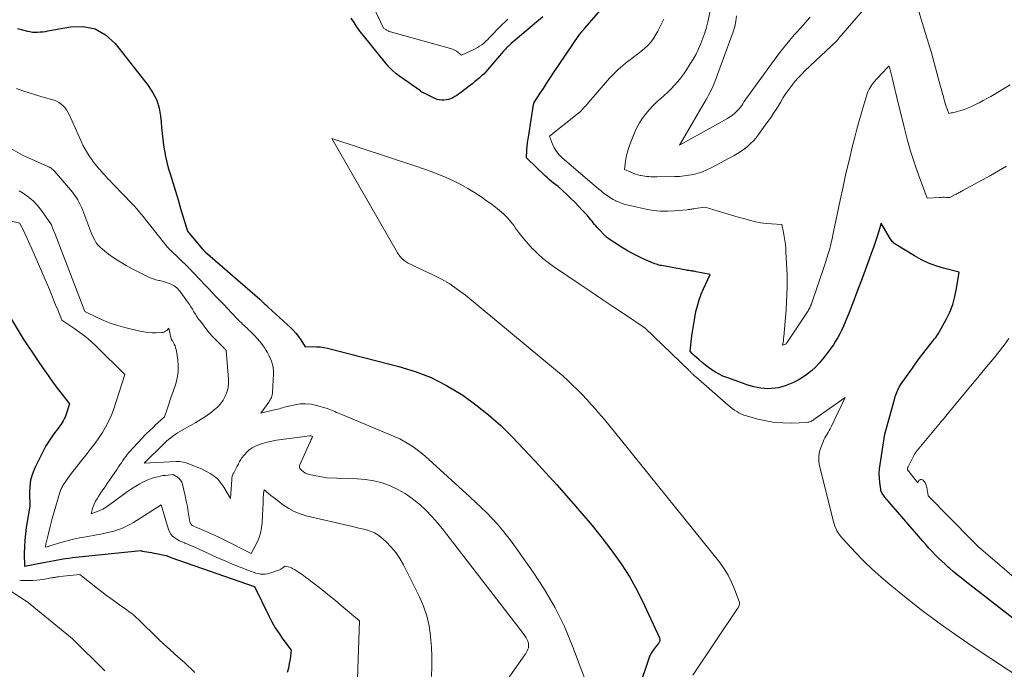
# Model space of a CAD drawing. Units: feet. Extents: x 1151672 to 1156672, y 7068870 to 7074746.
# Drawn here: x 1152704 to 1152885, y 7070237 to 7070357 of the extents above; entities that cross this region are included whole.
import ezdxf

# ---------------------------------------------------------------- set-up
doc = ezdxf.new("R2010")
doc.units = ezdxf.units.FT
doc.header["$MEASUREMENT"] = 0
doc.layers.add('Level 44', color=7, linetype='Continuous', lineweight=0)
doc.layers.add('Level 45', color=7, linetype='Continuous', lineweight=0)

msp = doc.modelspace()

# ---------------------------------------------------------------- linework, layer by layer
at = {"layer": 'Level 44', "color": 32, "linetype": 'Continuous', "lineweight": 30, "flags": 128}
for points, elevation in [([(1152893.2, 7070241.93), (1152878.11, 7070253.67), (1152877.37, 7070254.26), (1152876.63, 7070254.86), (1152875.9, 7070255.47), (1152875.18, 7070256.08), (1152875.02, 7070256.21), (1152874.39, 7070256.78), (1152873.77, 7070257.35), (1152873.16, 7070257.94), (1152872.56, 7070258.55), (1152871.98, 7070259.16), (1152871.41, 7070259.79), (1152870.84, 7070260.42), (1152870.28, 7070261.06), (1152863.25, 7070269.19), (1152863.13, 7070269.35), (1152863.01, 7070269.51), (1152862.9, 7070269.67), (1152862.79, 7070269.84), (1152862.7, 7070270.02), (1152862.63, 7070270.2), (1152862.57, 7070270.39), (1152862.53, 7070270.58), (1152862.36, 7070271.86), (1152862.29, 7070272.7), (1152862.26, 7070273.54), (1152862.31, 7070274.37), (1152862.41, 7070275.21), (1152863.31, 7070280.8), (1152865.1, 7070287.39), (1152865.2, 7070287.71), (1152865.3, 7070288.04), (1152865.41, 7070288.36), (1152865.54, 7070288.67), (1152865.68, 7070288.98), (1152865.83, 7070289.29), (1152866, 7070289.58), (1152866.18, 7070289.86), (1152868.36, 7070292.98), (1152868.98, 7070293.85), (1152869.61, 7070294.72), (1152870.26, 7070295.57), (1152870.91, 7070296.42), (1152871.83, 7070297.57), (1152872.04, 7070297.84), (1152872.24, 7070298.1), (1152872.45, 7070298.36), (1152872.65, 7070298.62), (1152872.85, 7070298.89), (1152873.04, 7070299.16), (1152873.22, 7070299.45), (1152873.38, 7070299.73), (1152874.58, 7070301.94), (1152875.23, 7070303.3), (1152875.78, 7070304.7), (1152876.19, 7070306.15), (1152876.49, 7070307.63), (1152876.96, 7070310.65), (1152874.1, 7070311.38), (1152872.69, 7070311.8), (1152871.32, 7070312.31), (1152870.01, 7070312.94), (1152868.72, 7070313.66), (1152865.32, 7070315.76), (1152865.14, 7070315.88), (1152864.96, 7070316.02), (1152864.8, 7070316.17), (1152864.64, 7070316.33), (1152864.5, 7070316.5), (1152864.37, 7070316.67), (1152864.24, 7070316.86), (1152864.13, 7070317.05), (1152862.62, 7070319.67), (1152861.92, 7070317.44), (1152861.56, 7070316.33), (1152861.18, 7070315.22), (1152860.79, 7070314.12), (1152860.39, 7070313.03), (1152859.14, 7070309.7), (1152858.84, 7070308.88), (1152858.54, 7070308.07), (1152858.24, 7070307.26), (1152857.94, 7070306.45), (1152857.63, 7070305.64), (1152857.33, 7070304.83), (1152857.01, 7070304.03), (1152856.69, 7070303.22), (1152855.97, 7070301.44), (1152855.66, 7070300.71), (1152855.34, 7070300), (1152854.99, 7070299.3), (1152854.62, 7070298.61), (1152854.22, 7070297.93), (1152853.8, 7070297.27), (1152853.36, 7070296.63), (1152852.89, 7070296), (1152851.85, 7070294.66), (1152851.2, 7070293.88), (1152850.51, 7070293.15), (1152849.76, 7070292.47), (1152848.98, 7070291.83), (1152848.92, 7070291.78), (1152848.12, 7070291.23), (1152847.29, 7070290.73), (1152846.43, 7070290.3), (1152845.53, 7070289.92), (1152844.94, 7070289.7), (1152844.32, 7070289.5), (1152843.69, 7070289.34), (1152843.05, 7070289.24), (1152842.39, 7070289.18), (1152841.74, 7070289.17), (1152841.09, 7070289.19), (1152840.44, 7070289.27), (1152839.79, 7070289.37), (1152839.14, 7070289.52), (1152838.5, 7070289.69), (1152837.87, 7070289.88), (1152837.25, 7070290.1), (1152834.17, 7070291.21), (1152833.46, 7070291.5), (1152832.76, 7070291.82), (1152832.1, 7070292.2), (1152831.45, 7070292.61), (1152831.42, 7070292.63), (1152830.81, 7070293.06), (1152830.21, 7070293.51), (1152829.63, 7070293.99), (1152829.06, 7070294.47), (1152828.14, 7070295.29), (1152828.04, 7070295.38), (1152827.95, 7070295.47), (1152827.86, 7070295.57), (1152827.77, 7070295.67), (1152827.4, 7070296.1), (1152827.74, 7070298.92), (1152827.89, 7070300.04), (1152828.06, 7070301.15), (1152828.26, 7070302.26), (1152828.47, 7070303.37), (1152828.74, 7070304.46), (1152829.06, 7070305.53), (1152829.46, 7070306.58), (1152829.9, 7070307.61), (1152831.12, 7070310.2), (1152828.55, 7070310.72), (1152828.32, 7070310.77), (1152828.09, 7070310.81), (1152827.87, 7070310.84), (1152827.64, 7070310.88), (1152827.41, 7070310.91), (1152827.18, 7070310.95), (1152826.95, 7070310.98), (1152826.73, 7070311.02), (1152822.12, 7070311.86), (1152821.87, 7070311.91), (1152821.62, 7070311.97), (1152821.37, 7070312.04), (1152821.12, 7070312.12), (1152820.88, 7070312.2), (1152820.63, 7070312.3), (1152820.39, 7070312.39), (1152820.16, 7070312.5), (1152818.62, 7070313.2), (1152817.62, 7070313.68), (1152816.64, 7070314.18), (1152815.68, 7070314.72), (1152814.74, 7070315.29), (1152813.32, 7070316.18), (1152812.66, 7070316.64), (1152812.02, 7070317.13), (1152811.43, 7070317.67), (1152810.87, 7070318.25), (1152810.28, 7070318.91), (1152810.03, 7070319.18), (1152809.8, 7070319.46), (1152809.57, 7070319.75), (1152809.34, 7070320.04), (1152809.12, 7070320.33), (1152808.89, 7070320.62), (1152808.65, 7070320.89), (1152808.41, 7070321.17), (1152807.53, 7070322.1), (1152806.84, 7070322.83), (1152806.14, 7070323.55), (1152805.42, 7070324.26), (1152804.69, 7070324.95), (1152803.07, 7070326.46), (1152802.26, 7070327.06), (1152801.87, 7070327.37), (1152801.48, 7070327.69), (1152801.1, 7070328.02), (1152800.73, 7070328.36), (1152797.3, 7070331.65), (1152797.27, 7070331.75), (1152797.35, 7070333.14), (1152797.41, 7070333.84), (1152797.47, 7070334.53), (1152797.56, 7070335.22), (1152797.66, 7070335.91), (1152798.56, 7070341.55), (1152798.57, 7070341.61), (1152798.59, 7070341.66), (1152798.6, 7070341.71), (1152798.61, 7070341.76), (1152798.63, 7070341.8), (1152798.65, 7070341.85), (1152798.67, 7070341.9), (1152798.7, 7070341.94), (1152799.79, 7070343.66), (1152800.37, 7070344.55), (1152800.95, 7070345.45), (1152801.54, 7070346.34), (1152802.13, 7070347.22), (1152807.05, 7070354.47), (1152807.16, 7070354.63), (1152807.27, 7070354.78), (1152807.38, 7070354.93), (1152807.5, 7070355.07), (1152807.63, 7070355.24), (1152807.69, 7070355.3), (1152807.74, 7070355.36), (1152807.8, 7070355.42), (1152807.85, 7070355.48), (1152807.91, 7070355.54), (1152807.97, 7070355.6), (1152808.03, 7070355.67), (1152808.08, 7070355.73), (1152814.12, 7070362.8)], 2240), ([(1152800.24, 7070357.76), (1152794.42, 7070352.8), (1152794.23, 7070352.64), (1152794.05, 7070352.47), (1152793.87, 7070352.29), (1152793.7, 7070352.12), (1152793.53, 7070351.93), (1152793.36, 7070351.75), (1152793.2, 7070351.56), (1152793.04, 7070351.38), (1152790.09, 7070347.97), (1152789.74, 7070347.58), (1152789.37, 7070347.19), (1152788.98, 7070346.83), (1152788.59, 7070346.47), (1152788.18, 7070346.13), (1152787.77, 7070345.79), (1152787.35, 7070345.46), (1152786.93, 7070345.13), (1152785.1, 7070343.74), (1152784.76, 7070343.49), (1152784.4, 7070343.25), (1152784.03, 7070343.03), (1152783.66, 7070342.82), (1152783.27, 7070342.64), (1152782.87, 7070342.5), (1152782.46, 7070342.41), (1152782.04, 7070342.36), (1152781.61, 7070342.36), (1152781.19, 7070342.41), (1152780.78, 7070342.52), (1152780.39, 7070342.68), (1152778.52, 7070343.59), (1152778.41, 7070343.64), (1152778.3, 7070343.7), (1152778.2, 7070343.75), (1152778.1, 7070343.81), (1152777.99, 7070343.86), (1152777.89, 7070343.92), (1152777.79, 7070343.99), (1152777.7, 7070344.06), (1152773.94, 7070346.71), (1152773.21, 7070347.27), (1152772.51, 7070347.87), (1152771.87, 7070348.53), (1152771.26, 7070349.23), (1152767.14, 7070354.35), (1152766.56, 7070355.1), (1152766, 7070355.87), (1152765.48, 7070356.66), (1152764.97, 7070357.46)], 2240), ([(1152703.45, 7070355.61), (1152705.3, 7070355.11), (1152705.77, 7070355.01), (1152706.23, 7070354.93), (1152706.71, 7070354.9), (1152707.18, 7070354.9), (1152707.66, 7070354.94), (1152708.13, 7070354.98), (1152708.61, 7070355.05), (1152709.08, 7070355.13), (1152713.22, 7070355.92), (1152715.59, 7070355.96), (1152717.79, 7070355.53), (1152719.72, 7070354.41), (1152721.49, 7070352.82), (1152727.58, 7070345.05), (1152728.43, 7070343.75), (1152729.12, 7070342.38), (1152729.56, 7070340.92), (1152729.84, 7070339.39), (1152729.93, 7070338.36), (1152730.03, 7070337.29), (1152730.14, 7070336.22), (1152730.26, 7070335.15), (1152730.38, 7070334.09), (1152730.54, 7070333.02), (1152730.73, 7070331.97), (1152730.98, 7070330.93), (1152731.26, 7070329.89), (1152731.6, 7070328.76), (1152732.09, 7070327.16), (1152732.57, 7070325.57), (1152733.05, 7070323.97), (1152733.54, 7070322.38), (1152734.81, 7070318.24), (1152737.51, 7070314.97), (1152737.55, 7070314.92), (1152737.6, 7070314.87), (1152737.64, 7070314.82), (1152737.69, 7070314.77), (1152737.74, 7070314.71), (1152737.78, 7070314.67), (1152737.82, 7070314.63), (1152737.86, 7070314.58), (1152737.9, 7070314.54), (1152737.95, 7070314.5), (1152737.99, 7070314.47), (1152738.03, 7070314.43), (1152748.12, 7070305.65), (1152748.33, 7070305.46), (1152748.54, 7070305.27), (1152748.74, 7070305.08), (1152748.95, 7070304.89), (1152749.22, 7070304.62), (1152749.28, 7070304.56), (1152749.35, 7070304.5), (1152749.42, 7070304.43), (1152749.48, 7070304.37), (1152749.55, 7070304.31), (1152749.61, 7070304.25), (1152749.68, 7070304.19), (1152749.75, 7070304.13), (1152753.75, 7070300.48), (1152754.29, 7070299.95), (1152754.79, 7070299.39), (1152755.24, 7070298.79), (1152755.67, 7070298.16), (1152756.46, 7070296.87), (1152757.85, 7070296.92), (1152758.54, 7070296.91), (1152759.23, 7070296.87), (1152759.91, 7070296.77), (1152760.59, 7070296.62), (1152773.75, 7070293.27), (1152776.77, 7070292.34), (1152779.7, 7070291.2), (1152782.5, 7070289.78), (1152785.21, 7070288.15), (1152785.5, 7070287.96), (1152787.93, 7070286.2), (1152790.28, 7070284.35), (1152792.51, 7070282.35), (1152794.66, 7070280.25), (1152796.73, 7070278.07), (1152798.78, 7070275.87), (1152800.81, 7070273.65), (1152802.82, 7070271.42), (1152805.51, 7070268.4), (1152807.44, 7070266.17), (1152809.34, 7070263.91), (1152811.18, 7070261.6), (1152812.98, 7070259.27), (1152814.68, 7070256.86), (1152816.27, 7070254.39), (1152817.69, 7070251.82), (1152819.01, 7070249.19), (1152821.75, 7070243.24), (1152821.82, 7070242.95), (1152821.83, 7070242.68), (1152821.73, 7070242.43), (1152821.58, 7070242.18), (1152821.13, 7070241.71), (1152820.59, 7070240.98), (1152820.34, 7070240.61), (1152820.12, 7070240.22), (1152819.93, 7070239.81), (1152819.77, 7070239.39), (1152818.15, 7070234.47)], 2240), ([(1152701.94, 7070302.67), (1152704.5, 7070298.39), (1152707.27, 7070294.25), (1152708.19, 7070292.9), (1152709.12, 7070291.57), (1152710.08, 7070290.26), (1152711.06, 7070288.96), (1152713.05, 7070286.38), (1152712.37, 7070284.29), (1152712.24, 7070283.94), (1152712.09, 7070283.6), (1152711.91, 7070283.26), (1152711.72, 7070282.94), (1152711.52, 7070282.63), (1152711.3, 7070282.31), (1152711.08, 7070282.01), (1152710.86, 7070281.71), (1152710.2, 7070280.87), (1152709.67, 7070280.13), (1152709.17, 7070279.38), (1152708.71, 7070278.6), (1152708.28, 7070277.8), (1152706.68, 7070274.56), (1152706.23, 7070273.45), (1152705.9, 7070272.32), (1152705.73, 7070271.15), (1152705.68, 7070269.96), (1152705.76, 7070267.53), (1152705.1, 7070263.57), (1152704.93, 7070262.39), (1152704.81, 7070261.21), (1152704.75, 7070260.02), (1152704.73, 7070258.83), (1152704.75, 7070256.45), (1152708.28, 7070257.12), (1152708.94, 7070257.24), (1152709.61, 7070257.37), (1152710.27, 7070257.49), (1152710.93, 7070257.62), (1152711.6, 7070257.74), (1152712.27, 7070257.84), (1152712.93, 7070257.93), (1152713.61, 7070258.01), (1152726.2, 7070259.34), (1152726.32, 7070259.24), (1152726.42, 7070259.19), (1152727.31, 7070259.07), (1152727.74, 7070259.01), (1152728.17, 7070258.94), (1152728.59, 7070258.86), (1152729.02, 7070258.78), (1152730.79, 7070258.42), (1152730.81, 7070258.42), (1152730.83, 7070258.41), (1152730.86, 7070258.41), (1152730.88, 7070258.4), (1152730.97, 7070258.37), (1152730.99, 7070258.36), (1152731.01, 7070258.35), (1152731.04, 7070258.34), (1152731.06, 7070258.34), (1152731.32, 7070258.23), (1152731.47, 7070258.17), (1152731.63, 7070258.11), (1152731.78, 7070258.05), (1152731.93, 7070258), (1152747.09, 7070252.72), (1152747.16, 7070252.7), (1152749.77, 7070247.28), (1152750.35, 7070246.16), (1152750.98, 7070245.07), (1152751.66, 7070244.02), (1152752.39, 7070242.99), (1152753.91, 7070240.98), (1152753.69, 7070239.3), (1152753.55, 7070238.47), (1152753.38, 7070237.65), (1152753.17, 7070236.84)], 2250)]:
    msp.add_lwpolyline(points, dxfattribs=dict(at, elevation=elevation))
at = {"layer": 'Level 45', "color": 32, "linetype": 'Continuous', "lineweight": 0, "flags": 128}
for points, elevation in [([(1152863.99, 7070364.47), (1152854.81, 7070353.82), (1152854.5, 7070353.38), (1152854.43, 7070353.32), (1152848.56, 7070347.77), (1152847.92, 7070347.13), (1152847.29, 7070346.47), (1152846.7, 7070345.78), (1152846.13, 7070345.07), (1152845.58, 7070344.34), (1152845.06, 7070343.6), (1152844.57, 7070342.83), (1152844.09, 7070342.06), (1152843.92, 7070341.77), (1152843.36, 7070340.85), (1152842.79, 7070339.95), (1152842.19, 7070339.05), (1152841.57, 7070338.17), (1152840.01, 7070336.02), (1152839.55, 7070335.43), (1152839.07, 7070334.87), (1152838.54, 7070334.35), (1152837.98, 7070333.85), (1152837.4, 7070333.38), (1152836.79, 7070332.95), (1152836.16, 7070332.55), (1152835.51, 7070332.17), (1152831.26, 7070329.88), (1152830.48, 7070329.5), (1152829.68, 7070329.16), (1152828.86, 7070328.9), (1152828.02, 7070328.67), (1152827.16, 7070328.51), (1152826.31, 7070328.39), (1152825.44, 7070328.31), (1152824.57, 7070328.28), (1152821.33, 7070328.25), (1152820.95, 7070328.25), (1152820.57, 7070328.25), (1152820.2, 7070328.26), (1152819.82, 7070328.27), (1152819.44, 7070328.29), (1152819.07, 7070328.33), (1152818.7, 7070328.39), (1152818.33, 7070328.47), (1152818.2, 7070328.5), (1152817.77, 7070328.62), (1152817.34, 7070328.75), (1152816.93, 7070328.9), (1152816.51, 7070329.07), (1152815.29, 7070329.6), (1152815.51, 7070331.09), (1152815.64, 7070331.84), (1152815.8, 7070332.57), (1152816.01, 7070333.29), (1152816.25, 7070334), (1152816.78, 7070335.43), (1152817.17, 7070336.37), (1152817.6, 7070337.3), (1152818.1, 7070338.19), (1152818.65, 7070339.05), (1152819.26, 7070339.87), (1152819.9, 7070340.66), (1152820.61, 7070341.4), (1152821.35, 7070342.1), (1152821.95, 7070342.62), (1152822.62, 7070343.22), (1152823.28, 7070343.84), (1152823.91, 7070344.48), (1152824.53, 7070345.14), (1152825.12, 7070345.82), (1152825.69, 7070346.51), (1152826.22, 7070347.24), (1152826.73, 7070347.98), (1152827.43, 7070349.05), (1152827.98, 7070349.95), (1152828.5, 7070350.87), (1152828.96, 7070351.82), (1152829.39, 7070352.79), (1152829.77, 7070353.78), (1152830.11, 7070354.79), (1152830.4, 7070355.8), (1152830.64, 7070356.84), (1152831.75, 7070362.06)], 2244), ([(1152793.85, 7070357.32), (1152793.3, 7070356.82), (1152792.77, 7070356.31), (1152792.24, 7070355.79), (1152791.72, 7070355.27), (1152791.21, 7070354.73), (1152790.81, 7070354.29), (1152790.47, 7070353.93), (1152790.12, 7070353.58), (1152789.77, 7070353.24), (1152789.41, 7070352.9), (1152789.03, 7070352.59), (1152788.63, 7070352.3), (1152788.21, 7070352.05), (1152787.78, 7070351.82), (1152785.29, 7070350.68), (1152784.66, 7070351.17), (1152784.34, 7070351.4), (1152784, 7070351.6), (1152783.64, 7070351.75), (1152783.27, 7070351.88), (1152772.22, 7070354.97), (1152771.98, 7070355.05), (1152771.75, 7070355.14), (1152771.53, 7070355.26), (1152771.32, 7070355.38), (1152770.91, 7070355.66), (1152768.75, 7070360.2)], 2242), ([(1152886.37, 7070345.2), (1152882.78, 7070343.07), (1152882.08, 7070342.67), (1152881.39, 7070342.28), (1152880.68, 7070341.9), (1152879.97, 7070341.54), (1152879.74, 7070341.42), (1152879.13, 7070341.14), (1152878.52, 7070340.88), (1152877.9, 7070340.65), (1152877.27, 7070340.45), (1152876.45, 7070340.21), (1152876.22, 7070340.15), (1152875.99, 7070340.09), (1152875.76, 7070340.05), (1152875.52, 7070340.01), (1152875.05, 7070339.94), (1152874.75, 7070340.76), (1152874.6, 7070341.18), (1152874.46, 7070341.59), (1152874.33, 7070342.01), (1152874.21, 7070342.43), (1152874.15, 7070342.68), (1152874, 7070343.23), (1152873.85, 7070343.78), (1152873.7, 7070344.33), (1152873.55, 7070344.87), (1152872.87, 7070347.43), (1152872.37, 7070349.25), (1152871.86, 7070351.07), (1152871.33, 7070352.88), (1152870.8, 7070354.69), (1152869.01, 7070360.57)], 2244), ([(1152885.7, 7070330.21), (1152884.23, 7070329.32), (1152882.74, 7070328.47), (1152877.67, 7070325.71), (1152877.49, 7070325.61), (1152877.31, 7070325.52), (1152877.13, 7070325.42), (1152876.95, 7070325.33), (1152876.78, 7070325.23), (1152876.6, 7070325.14), (1152876.42, 7070325.04), (1152876.24, 7070324.95), (1152875.24, 7070324.42), (1152874.6, 7070324.45), (1152874.29, 7070324.46), (1152873.97, 7070324.46), (1152873.65, 7070324.45), (1152873.33, 7070324.44), (1152871.08, 7070324.29), (1152869.49, 7070328.61), (1152868.74, 7070330.78), (1152868.03, 7070332.96), (1152867.4, 7070335.17), (1152866.83, 7070337.4), (1152865.51, 7070342.85), (1152865.32, 7070343.63), (1152865.13, 7070344.42), (1152864.94, 7070345.21), (1152864.75, 7070345.99), (1152864.08, 7070348.71), (1152862.54, 7070347.1), (1152862.15, 7070346.68), (1152861.77, 7070346.25), (1152861.39, 7070345.81), (1152861.03, 7070345.36), (1152860.7, 7070344.9), (1152860.41, 7070344.41), (1152860.17, 7070343.89), (1152859.97, 7070343.36), (1152859.4, 7070341.5), (1152858.96, 7070340.02), (1152858.53, 7070338.53), (1152858.13, 7070337.03), (1152857.74, 7070335.53), (1152857.28, 7070333.69), (1152856.69, 7070331.26), (1152856.12, 7070328.83), (1152855.58, 7070326.39), (1152855.06, 7070323.95), (1152853.85, 7070318.1), (1152853.71, 7070317.45), (1152853.57, 7070316.8), (1152853.42, 7070316.15), (1152853.26, 7070315.5), (1152853.13, 7070315), (1152853.03, 7070314.6), (1152852.92, 7070314.21), (1152852.8, 7070313.82), (1152852.68, 7070313.43), (1152852.55, 7070313.04), (1152852.41, 7070312.65), (1152852.28, 7070312.26), (1152852.15, 7070311.87), (1152849.75, 7070304.84), (1152849.68, 7070304.65), (1152849.6, 7070304.46), (1152849.52, 7070304.27), (1152849.44, 7070304.08), (1152849.34, 7070303.89), (1152849.24, 7070303.71), (1152849.14, 7070303.54), (1152849.03, 7070303.36), (1152845.22, 7070297.6), (1152845.21, 7070297.59), (1152845.2, 7070297.57), (1152845.19, 7070297.56), (1152845.17, 7070297.54), (1152845.12, 7070297.47), (1152845.03, 7070297.4), (1152844.45, 7070297.21), (1152844.54, 7070297.72), (1152844.58, 7070297.97), (1152844.61, 7070298.23), (1152844.64, 7070298.48), (1152844.66, 7070298.74), (1152845.08, 7070303.68), (1152845.18, 7070305.11), (1152845.25, 7070306.54), (1152845.28, 7070307.97), (1152845.28, 7070309.39), (1152845.26, 7070310.13), (1152845.23, 7070311.19), (1152845.19, 7070312.25), (1152845.13, 7070313.31), (1152845.06, 7070314.37), (1152845.02, 7070314.99), (1152844.95, 7070315.73), (1152844.86, 7070316.48), (1152844.75, 7070317.22), (1152844.62, 7070317.96), (1152844.33, 7070319.43), (1152842.37, 7070319.55), (1152841.4, 7070319.63), (1152840.43, 7070319.76), (1152839.47, 7070319.95), (1152838.52, 7070320.18), (1152837.5, 7070320.46), (1152836.27, 7070320.8), (1152835.04, 7070321.16), (1152833.82, 7070321.52), (1152832.6, 7070321.9), (1152830.17, 7070322.66), (1152828.27, 7070322.37), (1152828.09, 7070322.34), (1152827.92, 7070322.32), (1152827.74, 7070322.28), (1152827.56, 7070322.25), (1152827.38, 7070322.22), (1152827.2, 7070322.2), (1152827.02, 7070322.18), (1152826.84, 7070322.16), (1152824.55, 7070321.95), (1152823.23, 7070321.89), (1152821.92, 7070321.91), (1152820.61, 7070322.05), (1152819.3, 7070322.27), (1152816.01, 7070322.99), (1152815.44, 7070323.14), (1152814.87, 7070323.31), (1152814.32, 7070323.53), (1152813.78, 7070323.77), (1152813.69, 7070323.82), (1152813.21, 7070324.07), (1152812.74, 7070324.34), (1152812.29, 7070324.64), (1152811.84, 7070324.95), (1152811.41, 7070325.28), (1152810.99, 7070325.62), (1152810.57, 7070325.97), (1152810.15, 7070326.32), (1152808.51, 7070327.75), (1152803.82, 7070331.73), (1152803.26, 7070332.28), (1152802.77, 7070332.88), (1152802.37, 7070333.55), (1152802.03, 7070334.26), (1152801.47, 7070335.76), (1152806.59, 7070339.76), (1152806.84, 7070339.96), (1152807.08, 7070340.17), (1152807.31, 7070340.4), (1152807.54, 7070340.63), (1152807.76, 7070340.87), (1152807.97, 7070341.11), (1152808.19, 7070341.35), (1152808.4, 7070341.59), (1152812.58, 7070346.41), (1152813.35, 7070347.24), (1152814.15, 7070348.03), (1152815, 7070348.77), (1152815.88, 7070349.48), (1152816.34, 7070349.82), (1152817.01, 7070350.33), (1152817.68, 7070350.85), (1152818.34, 7070351.37), (1152818.99, 7070351.9), (1152819.61, 7070352.47), (1152820.17, 7070353.07), (1152820.67, 7070353.74), (1152821.11, 7070354.45), (1152821.48, 7070355.12), (1152822.03, 7070356.21), (1152822.54, 7070357.31)], 2242), ([(1152849.52, 7070357.69), (1152848.9, 7070356.99), (1152848.28, 7070356.28), (1152847.66, 7070355.58), (1152847.04, 7070354.89), (1152846.59, 7070354.39), (1152845.76, 7070353.43), (1152844.95, 7070352.45), (1152844.17, 7070351.45), (1152843.4, 7070350.43), (1152837.98, 7070342.99), (1152837.76, 7070342.68), (1152837.54, 7070342.36), (1152837.33, 7070342.04), (1152837.12, 7070341.72), (1152836.91, 7070341.4), (1152836.69, 7070341.09), (1152836.44, 7070340.8), (1152836.19, 7070340.51), (1152835.98, 7070340.29), (1152835.59, 7070339.93), (1152835.19, 7070339.58), (1152834.75, 7070339.28), (1152834.3, 7070339), (1152825.43, 7070334.06), (1152830.34, 7070342.49), (1152830.58, 7070342.9), (1152830.81, 7070343.32), (1152831.03, 7070343.74), (1152831.25, 7070344.17), (1152831.45, 7070344.6), (1152831.65, 7070345.03), (1152831.83, 7070345.47), (1152832, 7070345.92), (1152835.33, 7070354.96), (1152835.62, 7070355.94), (1152835.84, 7070356.93), (1152835.93, 7070357.93)], 2246), ([(1152703.29, 7070344.49), (1152704.46, 7070344.11), (1152705.63, 7070343.73), (1152706.8, 7070343.37), (1152707.98, 7070343.01), (1152710.23, 7070342.34), (1152710.69, 7070342.16), (1152711.12, 7070341.94), (1152711.52, 7070341.66), (1152711.9, 7070341.33), (1152712.23, 7070340.96), (1152712.53, 7070340.57), (1152712.78, 7070340.14), (1152713.01, 7070339.7), (1152715.18, 7070334.8), (1152715.54, 7070334.04), (1152715.93, 7070333.31), (1152716.36, 7070332.59), (1152716.81, 7070331.89), (1152717.15, 7070331.4), (1152717.47, 7070330.96), (1152717.8, 7070330.54), (1152718.14, 7070330.12), (1152718.49, 7070329.71), (1152718.57, 7070329.63), (1152718.89, 7070329.27), (1152719.22, 7070328.91), (1152719.55, 7070328.55), (1152719.88, 7070328.19), (1152720.21, 7070327.83), (1152720.54, 7070327.48), (1152720.88, 7070327.13), (1152721.22, 7070326.78), (1152724.6, 7070323.27), (1152724.84, 7070323.02), (1152725.07, 7070322.77), (1152725.29, 7070322.52), (1152725.51, 7070322.26), (1152725.73, 7070322), (1152725.95, 7070321.74), (1152726.16, 7070321.47), (1152726.37, 7070321.21), (1152730.6, 7070315.85), (1152730.72, 7070315.7), (1152730.84, 7070315.56), (1152730.97, 7070315.41), (1152731.1, 7070315.27), (1152731.24, 7070315.13), (1152731.37, 7070314.99), (1152731.51, 7070314.86), (1152731.65, 7070314.72), (1152734.91, 7070311.56), (1152735.13, 7070311.35), (1152735.35, 7070311.13), (1152735.56, 7070310.9), (1152735.78, 7070310.68), (1152737.18, 7070309.19), (1152737.9, 7070308.44), (1152738.62, 7070307.68), (1152739.33, 7070306.93), (1152740.05, 7070306.18), (1152740.77, 7070305.42), (1152741.49, 7070304.67), (1152742.21, 7070303.92), (1152742.92, 7070303.17), (1152744.14, 7070301.89), (1152744.41, 7070301.62), (1152744.67, 7070301.35), (1152744.95, 7070301.09), (1152745.22, 7070300.83), (1152745.5, 7070300.57), (1152745.78, 7070300.31), (1152746.05, 7070300.05), (1152746.32, 7070299.78), (1152747.13, 7070298.98), (1152747.65, 7070298.43), (1152748.14, 7070297.86), (1152748.6, 7070297.26), (1152749.04, 7070296.64), (1152749.2, 7070296.4), (1152749.52, 7070295.87), (1152749.81, 7070295.34), (1152750.06, 7070294.78), (1152750.29, 7070294.22), (1152750.46, 7070293.63), (1152750.58, 7070293.05), (1152750.63, 7070292.45), (1152750.63, 7070291.84), (1152750.47, 7070288.51), (1152750.44, 7070288.26), (1152750.4, 7070288.02), (1152750.34, 7070287.79), (1152750.26, 7070287.55), (1152750.17, 7070287.33), (1152750.06, 7070287.11), (1152749.93, 7070286.9), (1152749.8, 7070286.7), (1152748.3, 7070284.64), (1152750.84, 7070285.24), (1152751.14, 7070285.31), (1152751.44, 7070285.39), (1152751.73, 7070285.48), (1152752.02, 7070285.57), (1152752.31, 7070285.66), (1152752.61, 7070285.75), (1152752.9, 7070285.82), (1152753.2, 7070285.9), (1152754.59, 7070286.21), (1152755.58, 7070286.35), (1152756.57, 7070286.4), (1152757.56, 7070286.3), (1152758.54, 7070286.09), (1152760.37, 7070285.58), (1152760.7, 7070285.47), (1152761.02, 7070285.36), (1152761.34, 7070285.23), (1152761.66, 7070285.09), (1152761.97, 7070284.95), (1152762.28, 7070284.8), (1152762.6, 7070284.67), (1152762.91, 7070284.53), (1152773.93, 7070279.95), (1152775.55, 7070278.96), (1152776.35, 7070278.45), (1152777.12, 7070277.9), (1152777.86, 7070277.31), (1152778.58, 7070276.7), (1152786.82, 7070269.24), (1152787.87, 7070268.26), (1152788.91, 7070267.27), (1152789.93, 7070266.25), (1152790.93, 7070265.22), (1152791.9, 7070264.16), (1152792.84, 7070263.07), (1152793.73, 7070261.94), (1152794.59, 7070260.79), (1152798.48, 7070255.36), (1152800.6, 7070252.12), (1152802.55, 7070248.78), (1152804.23, 7070245.3), (1152805.73, 7070241.72), (1152808.35, 7070234.68)], 2242), ([(1152701.85, 7070333.7), (1152704.38, 7070332.24), (1152709.09, 7070330.16), (1152709.26, 7070330.07), (1152709.43, 7070329.98), (1152709.59, 7070329.88), (1152709.74, 7070329.77), (1152709.89, 7070329.65), (1152710.03, 7070329.53), (1152710.16, 7070329.4), (1152710.29, 7070329.26), (1152713.6, 7070325.38), (1152713.87, 7070325.05), (1152714.12, 7070324.71), (1152714.36, 7070324.37), (1152714.59, 7070324.01), (1152714.79, 7070323.64), (1152714.98, 7070323.27), (1152715.16, 7070322.88), (1152715.32, 7070322.49), (1152717.17, 7070317.57), (1152717.7, 7070316.57), (1152717.99, 7070316.09), (1152718.32, 7070315.64), (1152718.71, 7070315.24), (1152719.13, 7070314.87), (1152720.27, 7070314), (1152721.31, 7070313.26), (1152722.37, 7070312.55), (1152723.47, 7070311.9), (1152724.6, 7070311.29), (1152727.46, 7070309.85), (1152727.95, 7070309.62), (1152728.46, 7070309.42), (1152728.98, 7070309.26), (1152729.51, 7070309.13), (1152729.65, 7070309.1), (1152730.11, 7070308.99), (1152730.58, 7070308.86), (1152731.03, 7070308.71), (1152731.49, 7070308.54), (1152731.84, 7070308.39), (1152732.1, 7070308.26), (1152732.35, 7070308.12), (1152732.58, 7070307.96), (1152732.81, 7070307.77), (1152733.01, 7070307.57), (1152733.21, 7070307.36), (1152733.39, 7070307.14), (1152733.57, 7070306.91), (1152734.83, 7070305.16), (1152735.14, 7070304.72), (1152735.43, 7070304.27), (1152735.71, 7070303.82), (1152735.98, 7070303.36), (1152736.26, 7070302.9), (1152736.55, 7070302.45), (1152736.85, 7070302.01), (1152737.17, 7070301.59), (1152738.38, 7070300.03), (1152738.88, 7070299.41), (1152739.4, 7070298.81), (1152739.94, 7070298.23), (1152740.5, 7070297.66), (1152741.48, 7070296.71), (1152741.56, 7070296.63), (1152741.64, 7070296.54), (1152741.71, 7070296.46), (1152741.79, 7070296.37), (1152741.93, 7070296.19), (1152742.36, 7070290.93), (1152742.36, 7070290.11), (1152742.27, 7070289.31), (1152742.07, 7070288.53), (1152741.77, 7070287.76), (1152741.36, 7070287.05), (1152740.9, 7070286.38), (1152740.34, 7070285.79), (1152739.73, 7070285.24), (1152739.22, 7070284.85), (1152738.29, 7070284.17), (1152737.34, 7070283.52), (1152736.36, 7070282.92), (1152735.36, 7070282.35), (1152733.82, 7070281.51), (1152733.38, 7070281.27), (1152732.95, 7070281.01), (1152732.53, 7070280.73), (1152732.11, 7070280.44), (1152731.71, 7070280.13), (1152731.32, 7070279.81), (1152730.94, 7070279.48), (1152730.57, 7070279.13), (1152726.83, 7070275.43), (1152732.7, 7070275.75), (1152732.85, 7070275.75), (1152733, 7070275.75), (1152733.15, 7070275.74), (1152733.3, 7070275.72), (1152733.69, 7070275.67), (1152734.03, 7070275.6), (1152734.36, 7070275.53), (1152734.69, 7070275.43), (1152735.02, 7070275.32), (1152736.09, 7070274.91), (1152736.73, 7070274.66), (1152737.35, 7070274.39), (1152737.96, 7070274.09), (1152738.56, 7070273.77), (1152738.96, 7070273.55), (1152739.34, 7070273.31), (1152739.71, 7070273.06), (1152740.05, 7070272.77), (1152740.38, 7070272.46), (1152740.68, 7070272.12), (1152740.96, 7070271.77), (1152741.22, 7070271.4), (1152741.47, 7070271.02), (1152742.73, 7070268.9), (1152742.94, 7070272.4), (1152742.95, 7070272.57), (1152742.98, 7070272.73), (1152743.01, 7070272.89), (1152743.05, 7070273.05), (1152743.11, 7070273.21), (1152743.16, 7070273.36), (1152743.23, 7070273.51), (1152743.31, 7070273.66), (1152743.84, 7070274.64), (1152743.96, 7070274.85), (1152744.07, 7070275.07), (1152744.18, 7070275.28), (1152744.28, 7070275.5), (1152744.39, 7070275.72), (1152744.51, 7070275.93), (1152744.64, 7070276.13), (1152744.77, 7070276.33), (1152745.28, 7070277), (1152745.71, 7070277.49), (1152746.18, 7070277.92), (1152746.72, 7070278.27), (1152747.3, 7070278.56), (1152747.75, 7070278.74), (1152748.59, 7070279.05), (1152749.45, 7070279.31), (1152750.32, 7070279.51), (1152751.21, 7070279.66), (1152757.35, 7070280.48), (1152757.37, 7070280.49), (1152757.39, 7070280.49), (1152757.41, 7070280.49), (1152757.43, 7070280.49), (1152757.51, 7070280.49), (1152757.53, 7070280.48), (1152757.55, 7070280.48), (1152757.57, 7070280.48), (1152757.59, 7070280.47), (1152757.83, 7070280.38), (1152757.69, 7070279.99), (1152757.61, 7070279.8), (1152757.54, 7070279.61), (1152757.45, 7070279.41), (1152757.37, 7070279.23), (1152755.48, 7070275.14), (1152755.44, 7070275.03), (1152755.42, 7070274.92), (1152755.41, 7070274.81), (1152755.43, 7070274.7), (1152755.46, 7070274.6), (1152755.5, 7070274.5), (1152755.56, 7070274.4), (1152755.63, 7070274.32), (1152755.89, 7070274.07), (1152756.03, 7070273.94), (1152756.18, 7070273.82), (1152756.33, 7070273.71), (1152756.49, 7070273.61), (1152756.66, 7070273.52), (1152756.84, 7070273.45), (1152757.02, 7070273.39), (1152757.2, 7070273.34), (1152760.46, 7070272.74), (1152766.04, 7070272.57), (1152767.61, 7070272.43), (1152769.15, 7070272.19), (1152770.66, 7070271.78), (1152772.14, 7070271.26), (1152773.57, 7070270.59), (1152774.93, 7070269.83), (1152776.21, 7070268.93), (1152777.44, 7070267.94), (1152777.52, 7070267.87), (1152778.7, 7070266.74), (1152779.84, 7070265.58), (1152780.92, 7070264.35), (1152781.96, 7070263.08), (1152796.1, 7070244.77), (1152796.35, 7070244.44), (1152796.59, 7070244.1), (1152796.83, 7070243.76), (1152797.06, 7070243.42), (1152797.21, 7070243.2), (1152797.34, 7070242.96), (1152797.46, 7070242.71), (1152797.55, 7070242.45), (1152797.62, 7070242.18), (1152797.65, 7070241.91), (1152797.65, 7070241.64), (1152797.6, 7070241.37), (1152797.52, 7070241.11), (1152797.39, 7070240.84), (1152797.26, 7070240.59), (1152797.12, 7070240.35), (1152796.96, 7070240.11), (1152793.77, 7070235.54)], 2244), ([(1152892.95, 7070232.69), (1152879.38, 7070241.7), (1152876.18, 7070243.89), (1152873.03, 7070246.13), (1152869.94, 7070248.47), (1152866.89, 7070250.86), (1152864.26, 7070252.99), (1152862.59, 7070254.4), (1152860.96, 7070255.86), (1152859.4, 7070257.39), (1152857.88, 7070258.96), (1152855.52, 7070261.51), (1152855.22, 7070261.85), (1152854.94, 7070262.21), (1152854.69, 7070262.59), (1152854.46, 7070262.98), (1152854.25, 7070263.38), (1152854.07, 7070263.8), (1152853.92, 7070264.22), (1152853.8, 7070264.66), (1152851.27, 7070274.95), (1152851.14, 7070275.83), (1152851.12, 7070276.7), (1152851.27, 7070277.57), (1152851.52, 7070278.42), (1152851.91, 7070279.39), (1152852.07, 7070279.75), (1152852.24, 7070280.1), (1152852.43, 7070280.44), (1152852.64, 7070280.77), (1152852.85, 7070281.11), (1152853.05, 7070281.44), (1152853.23, 7070281.79), (1152853.41, 7070282.14), (1152855.99, 7070287.56), (1152850.2, 7070283.47), (1152850.05, 7070283.37), (1152849.9, 7070283.28), (1152849.74, 7070283.2), (1152849.59, 7070283.12), (1152849.42, 7070283.06), (1152849.25, 7070283.01), (1152849.08, 7070282.98), (1152848.91, 7070282.96), (1152846.06, 7070282.84), (1152844.49, 7070282.85), (1152842.93, 7070282.95), (1152841.39, 7070283.21), (1152839.86, 7070283.56), (1152837.77, 7070284.14), (1152837.3, 7070284.3), (1152836.85, 7070284.48), (1152836.41, 7070284.7), (1152835.99, 7070284.95), (1152835.58, 7070285.22), (1152835.18, 7070285.51), (1152834.8, 7070285.81), (1152834.42, 7070286.13), (1152828.43, 7070291.33), (1152828.31, 7070291.44), (1152828.19, 7070291.55), (1152828.07, 7070291.66), (1152827.95, 7070291.77), (1152827.89, 7070291.84), (1152827.8, 7070291.92), (1152827.72, 7070292), (1152827.64, 7070292.09), (1152827.56, 7070292.17), (1152827.48, 7070292.25), (1152827.39, 7070292.33), (1152827.31, 7070292.41), (1152827.23, 7070292.5), (1152819.13, 7070300.33), (1152815.14, 7070303.01), (1152813.15, 7070304.35), (1152811.15, 7070305.69), (1152809.16, 7070307.03), (1152807.16, 7070308.37), (1152802.26, 7070311.67), (1152801.24, 7070312.41), (1152800.25, 7070313.19), (1152799.32, 7070314.04), (1152798.43, 7070314.93), (1152798.39, 7070314.97), (1152797.57, 7070315.89), (1152796.77, 7070316.82), (1152796, 7070317.79), (1152795.26, 7070318.77), (1152794.98, 7070319.17), (1152794.37, 7070319.94), (1152793.73, 7070320.69), (1152793.03, 7070321.38), (1152792.29, 7070322.03), (1152791.52, 7070322.65), (1152790.73, 7070323.25), (1152789.92, 7070323.83), (1152789.11, 7070324.39), (1152787.69, 7070325.32), (1152786.42, 7070326.11), (1152785.14, 7070326.84), (1152783.81, 7070327.51), (1152782.46, 7070328.12), (1152781.08, 7070328.69), (1152779.69, 7070329.23), (1152778.29, 7070329.73), (1152776.88, 7070330.22), (1152761.38, 7070335.33), (1152773.52, 7070314.19), (1152773.91, 7070313.63), (1152774.36, 7070313.12), (1152774.89, 7070312.69), (1152775.48, 7070312.32), (1152776.11, 7070312), (1152776.74, 7070311.69), (1152777.38, 7070311.38), (1152778.02, 7070311.08), (1152779.98, 7070310.18), (1152781.57, 7070309.37), (1152783.11, 7070308.49), (1152784.57, 7070307.48), (1152785.99, 7070306.4), (1152802.99, 7070292.31), (1152803.93, 7070291.51), (1152804.86, 7070290.68), (1152805.76, 7070289.83), (1152806.64, 7070288.96), (1152807.5, 7070288.07), (1152808.36, 7070287.17), (1152809.19, 7070286.25), (1152810.01, 7070285.33), (1152810.55, 7070284.71), (1152811.63, 7070283.46), (1152812.69, 7070282.2), (1152813.74, 7070280.93), (1152814.78, 7070279.64), (1152832.85, 7070257.1), (1152833.67, 7070255.96), (1152834.42, 7070254.77), (1152835.06, 7070253.52), (1152835.61, 7070252.22), (1152836.47, 7070249.9), (1152836.51, 7070249.73), (1152836.53, 7070249.56), (1152836.51, 7070249.4), (1152836.46, 7070249.23), (1152836.39, 7070249.07), (1152836.31, 7070248.91), (1152836.23, 7070248.76), (1152836.13, 7070248.61), (1152827.88, 7070236.34)], 2238), ([(1152703.79, 7070325.67), (1152704.53, 7070325.2), (1152705.47, 7070324.53), (1152706.36, 7070323.79), (1152707.14, 7070322.95), (1152707.87, 7070322.04), (1152709.72, 7070319.4), (1152709.95, 7070318.82), (1152710.07, 7070318.53), (1152710.18, 7070318.24), (1152710.3, 7070317.95), (1152710.41, 7070317.66), (1152715.89, 7070303.4), (1152718.28, 7070302.23), (1152719.49, 7070301.68), (1152720.71, 7070301.19), (1152721.97, 7070300.79), (1152723.25, 7070300.44), (1152726, 7070299.78), (1152726.76, 7070299.63), (1152727.51, 7070299.52), (1152728.28, 7070299.47), (1152729.05, 7070299.47), (1152730.05, 7070299.5), (1152730.31, 7070299.54), (1152730.55, 7070299.62), (1152730.77, 7070299.75), (1152730.97, 7070299.91), (1152731.35, 7070300.3), (1152731.71, 7070298.63), (1152731.74, 7070298.54), (1152731.76, 7070298.45), (1152731.8, 7070298.37), (1152731.84, 7070298.29), (1152731.88, 7070298.22), (1152731.91, 7070298.17), (1152731.93, 7070298.13), (1152731.96, 7070298.08), (1152732, 7070298.04), (1152732.03, 7070298), (1152732.06, 7070297.95), (1152732.09, 7070297.91), (1152732.11, 7070297.86), (1152732.36, 7070297.35), (1152732.5, 7070297.04), (1152732.61, 7070296.73), (1152732.7, 7070296.41), (1152732.77, 7070296.08), (1152733.02, 7070294.48), (1152733.11, 7070293.36), (1152733.09, 7070292.24), (1152732.91, 7070291.14), (1152732.62, 7070290.05), (1152732.14, 7070288.64), (1152731.87, 7070287.87), (1152731.61, 7070287.1), (1152731.35, 7070286.32), (1152731.09, 7070285.55), (1152730.58, 7070284), (1152728.87, 7070282.41), (1152728.57, 7070282.13), (1152728.27, 7070281.85), (1152727.96, 7070281.57), (1152727.66, 7070281.29), (1152727.36, 7070281.01), (1152727.07, 7070280.72), (1152726.78, 7070280.43), (1152726.5, 7070280.13), (1152724.01, 7070277.41), (1152723.7, 7070277.05), (1152723.41, 7070276.69), (1152723.13, 7070276.31), (1152722.86, 7070275.92), (1152722.61, 7070275.52), (1152722.35, 7070275.12), (1152722.08, 7070274.73), (1152721.82, 7070274.34), (1152720.02, 7070271.71), (1152719.6, 7070271.1), (1152719.2, 7070270.49), (1152718.79, 7070269.88), (1152718.39, 7070269.26), (1152718.13, 7070268.87), (1152717.88, 7070268.44), (1152717.66, 7070268), (1152717.48, 7070267.54), (1152717.32, 7070267.07), (1152717.05, 7070266.11), (1152718.55, 7070266.67), (1152718.88, 7070266.8), (1152719.2, 7070266.96), (1152719.51, 7070267.14), (1152719.81, 7070267.34), (1152722.98, 7070269.66), (1152723.73, 7070270.18), (1152724.48, 7070270.69), (1152725.26, 7070271.17), (1152726.04, 7070271.63), (1152726.46, 7070271.86), (1152727.06, 7070272.17), (1152727.67, 7070272.44), (1152728.3, 7070272.66), (1152728.94, 7070272.84), (1152729.31, 7070272.93), (1152729.78, 7070273.04), (1152730.26, 7070273.13), (1152730.73, 7070273.19), (1152731.21, 7070273.25), (1152732.17, 7070273.34), (1152732.93, 7070272.88), (1152733.26, 7070272.61), (1152733.54, 7070272.31), (1152733.74, 7070271.95), (1152733.89, 7070271.55), (1152734.15, 7070270.43), (1152734.37, 7070269.44), (1152734.57, 7070268.44), (1152734.77, 7070267.45), (1152734.95, 7070266.44), (1152735.26, 7070264.6), (1152735.3, 7070264.45), (1152735.36, 7070264.31), (1152735.45, 7070264.18), (1152735.56, 7070264.07), (1152735.68, 7070263.97), (1152735.82, 7070263.87), (1152735.96, 7070263.8), (1152736.1, 7070263.73), (1152737.78, 7070263.03), (1152738.77, 7070262.61), (1152739.75, 7070262.18), (1152740.72, 7070261.72), (1152741.68, 7070261.24), (1152746.5, 7070258.79), (1152747.49, 7070260.61), (1152747.92, 7070261.54), (1152748.26, 7070262.5), (1152748.46, 7070263.49), (1152748.58, 7070264.51), (1152748.69, 7070266.99), (1152748.7, 7070267.35), (1152748.72, 7070267.72), (1152748.72, 7070268.08), (1152748.72, 7070268.45), (1152748.72, 7070268.51), (1152748.73, 7070268.85), (1152748.75, 7070269.18), (1152748.78, 7070269.51), (1152748.83, 7070269.84), (1152748.93, 7070270.5), (1152749.75, 7070269.83), (1152750.16, 7070269.49), (1152750.57, 7070269.16), (1152750.99, 7070268.84), (1152751.41, 7070268.52), (1152752.46, 7070267.72), (1152753.44, 7070267.07), (1152754.47, 7070266.51), (1152755.55, 7070266.08), (1152756.68, 7070265.74), (1152765.21, 7070263.74), (1152765.9, 7070263.58), (1152766.59, 7070263.41), (1152767.29, 7070263.24), (1152767.97, 7070263.07), (1152768.64, 7070262.85), (1152769.27, 7070262.57), (1152769.86, 7070262.2), (1152770.41, 7070261.77), (1152771.38, 7070260.91), (1152772.32, 7070259.96), (1152773.19, 7070258.95), (1152773.94, 7070257.85), (1152774.6, 7070256.68), (1152777.52, 7070250.8), (1152778.27, 7070249.06), (1152778.88, 7070247.28), (1152779.3, 7070245.45), (1152779.58, 7070243.57), (1152779.59, 7070243.41), (1152779.73, 7070241.59), (1152779.8, 7070239.77), (1152779.8, 7070237.94), (1152779.74, 7070236.12)], 2246), ([(1152698.15, 7070321.07), (1152703.93, 7070319.66), (1152704.83, 7070317.78), (1152705.27, 7070316.84), (1152705.71, 7070315.9), (1152706.13, 7070314.95), (1152706.55, 7070314), (1152709.35, 7070307.44), (1152709.74, 7070306.51), (1152710.13, 7070305.57), (1152710.51, 7070304.63), (1152710.89, 7070303.69), (1152711.64, 7070301.81), (1152713.88, 7070300.32), (1152714.97, 7070299.55), (1152716.04, 7070298.74), (1152717.05, 7070297.86), (1152718.03, 7070296.95), (1152723.28, 7070291.79), (1152721.15, 7070285.28), (1152720.74, 7070284.18), (1152720.27, 7070283.11), (1152719.72, 7070282.07), (1152719.12, 7070281.06), (1152718.46, 7070280.08), (1152717.78, 7070279.12), (1152717.07, 7070278.17), (1152716.34, 7070277.24), (1152713.4, 7070273.56), (1152711.97, 7070271.5), (1152711.86, 7070271.33), (1152711.75, 7070271.15), (1152711.66, 7070270.97), (1152711.57, 7070270.79), (1152711.49, 7070270.6), (1152711.41, 7070270.4), (1152711.34, 7070270.21), (1152711.28, 7070270.01), (1152710.24, 7070266.47), (1152709.95, 7070265.48), (1152709.68, 7070264.49), (1152709.41, 7070263.49), (1152709.16, 7070262.48), (1152708.74, 7070260.73), (1152708.71, 7070260.6), (1152708.69, 7070260.47), (1152708.67, 7070260.34), (1152708.66, 7070260.21), (1152708.65, 7070259.95), (1152708.92, 7070260.02), (1152709.05, 7070260.06), (1152709.19, 7070260.09), (1152709.32, 7070260.13), (1152709.45, 7070260.17), (1152711.47, 7070260.78), (1152712.61, 7070261.11), (1152713.77, 7070261.4), (1152714.93, 7070261.65), (1152716.1, 7070261.87), (1152718.01, 7070262.2), (1152718.81, 7070262.35), (1152719.61, 7070262.51), (1152720.41, 7070262.69), (1152721.2, 7070262.89), (1152721.23, 7070262.9), (1152721.99, 7070263.13), (1152722.73, 7070263.41), (1152723.45, 7070263.74), (1152724.15, 7070264.11), (1152724.84, 7070264.52), (1152725.52, 7070264.93), (1152726.2, 7070265.36), (1152726.87, 7070265.79), (1152729.92, 7070267.78), (1152731.31, 7070263.22), (1152731.5, 7070262.76), (1152731.74, 7070262.35), (1152732.06, 7070261.99), (1152732.44, 7070261.66), (1152732.86, 7070261.39), (1152733.3, 7070261.14), (1152733.76, 7070260.92), (1152734.22, 7070260.72), (1152734.32, 7070260.68), (1152734.84, 7070260.47), (1152735.36, 7070260.26), (1152735.88, 7070260.04), (1152736.39, 7070259.8), (1152738.94, 7070258.63), (1152740.33, 7070258), (1152741.72, 7070257.4), (1152743.12, 7070256.81), (1152744.53, 7070256.25), (1152746.53, 7070255.46), (1152746.95, 7070255.32), (1152747.37, 7070255.18), (1152747.8, 7070255.08), (1152748.23, 7070254.99), (1152748.67, 7070254.95), (1152749.1, 7070254.96), (1152749.53, 7070255.03), (1152749.95, 7070255.14), (1152751.54, 7070255.69), (1152751.76, 7070255.78), (1152751.98, 7070255.89), (1152752.18, 7070256.02), (1152752.37, 7070256.16), (1152752.75, 7070256.47), (1152753.36, 7070256.32), (1152753.66, 7070256.23), (1152753.95, 7070256.12), (1152754.23, 7070255.98), (1152754.5, 7070255.82), (1152755.26, 7070255.31), (1152755.9, 7070254.88), (1152756.53, 7070254.44), (1152757.15, 7070253.98), (1152757.77, 7070253.52), (1152758.77, 7070252.74), (1152759.88, 7070251.87), (1152760.98, 7070251), (1152762.06, 7070250.1), (1152763.14, 7070249.2), (1152766.47, 7070246.39), (1152765.85, 7070228.48)], 2248), ([(1152891.41, 7070250.66), (1152880.54, 7070260.03), (1152880.22, 7070260.32), (1152879.9, 7070260.61), (1152879.59, 7070260.91), (1152879.29, 7070261.21), (1152871.29, 7070269.42), (1152871.2, 7070269.93), (1152871.15, 7070270.19), (1152871.1, 7070270.44), (1152871.05, 7070270.7), (1152871, 7070270.95), (1152870.95, 7070271.21), (1152870.86, 7070271.51), (1152870.73, 7070271.8), (1152870.54, 7070272.04), (1152870.32, 7070272.27), (1152870.2, 7070272.36), (1152870.02, 7070272.43), (1152869.85, 7070272.45), (1152869.71, 7070272.37), (1152869.57, 7070272.23), (1152869.34, 7070271.78), (1152867.48, 7070274.18), (1152867.46, 7070274.22), (1152867.45, 7070274.24), (1152867.43, 7070274.3), (1152867.43, 7070274.32), (1152867.43, 7070274.33), (1152867.43, 7070274.35), (1152867.43, 7070274.37), (1152867.46, 7070274.47), (1152867.48, 7070274.54), (1152867.5, 7070274.61), (1152867.53, 7070274.67), (1152867.56, 7070274.74), (1152868.71, 7070277), (1152868.74, 7070277.05), (1152868.77, 7070277.09), (1152868.8, 7070277.14), (1152868.83, 7070277.19), (1152868.86, 7070277.23), (1152868.89, 7070277.28), (1152868.92, 7070277.32), (1152868.96, 7070277.37), (1152873.24, 7070282.56), (1152873.49, 7070282.87), (1152873.75, 7070283.18), (1152874, 7070283.49), (1152874.26, 7070283.79), (1152874.52, 7070284.1), (1152874.77, 7070284.41), (1152875.03, 7070284.72), (1152875.28, 7070285.03), (1152878.45, 7070288.88), (1152879.43, 7070290.07), (1152880.42, 7070291.26), (1152881.4, 7070292.44), (1152882.4, 7070293.63), (1152882.46, 7070293.71), (1152883.41, 7070294.86), (1152884.35, 7070296.02), (1152885.26, 7070297.21), (1152886.15, 7070298.4)], 2242), ([(1152703.84, 7070253.89), (1152704.23, 7070253.8), (1152704.64, 7070253.77), (1152706.33, 7070253.82), (1152706.96, 7070253.86), (1152707.58, 7070253.91), (1152708.21, 7070254), (1152708.83, 7070254.1), (1152709.68, 7070254.26), (1152709.88, 7070254.3), (1152710.07, 7070254.34), (1152710.27, 7070254.37), (1152710.47, 7070254.41), (1152710.66, 7070254.44), (1152710.86, 7070254.47), (1152711.06, 7070254.49), (1152711.26, 7070254.52), (1152714.98, 7070254.91), (1152718.24, 7070252.31), (1152719.04, 7070251.68), (1152719.85, 7070251.06), (1152720.68, 7070250.46), (1152721.51, 7070249.86), (1152722.26, 7070249.33), (1152722.72, 7070249.01), (1152723.18, 7070248.69), (1152723.63, 7070248.36), (1152724.08, 7070248.03), (1152724.52, 7070247.69), (1152724.95, 7070247.34), (1152725.37, 7070246.97), (1152725.78, 7070246.59), (1152729.48, 7070243), (1152730.47, 7070242.05), (1152731.46, 7070241.12), (1152732.48, 7070240.2), (1152733.5, 7070239.29), (1152734.22, 7070238.66), (1152734.88, 7070238.06), (1152735.52, 7070237.45), (1152736.15, 7070236.82)], 2252), ([(1152699.57, 7070253.55), (1152705.1, 7070250), (1152705.14, 7070249.98), (1152713.27, 7070243.33), (1152713.31, 7070243.29), (1152713.36, 7070243.25), (1152713.4, 7070243.21), (1152713.44, 7070243.18), (1152713.48, 7070243.14), (1152713.53, 7070243.1), (1152713.57, 7070243.06), (1152713.61, 7070243.02), (1152719.57, 7070237.13)], 2254)]:
    msp.add_lwpolyline(points, dxfattribs=dict(at, elevation=elevation))

doc.saveas('drawing.dxf')
